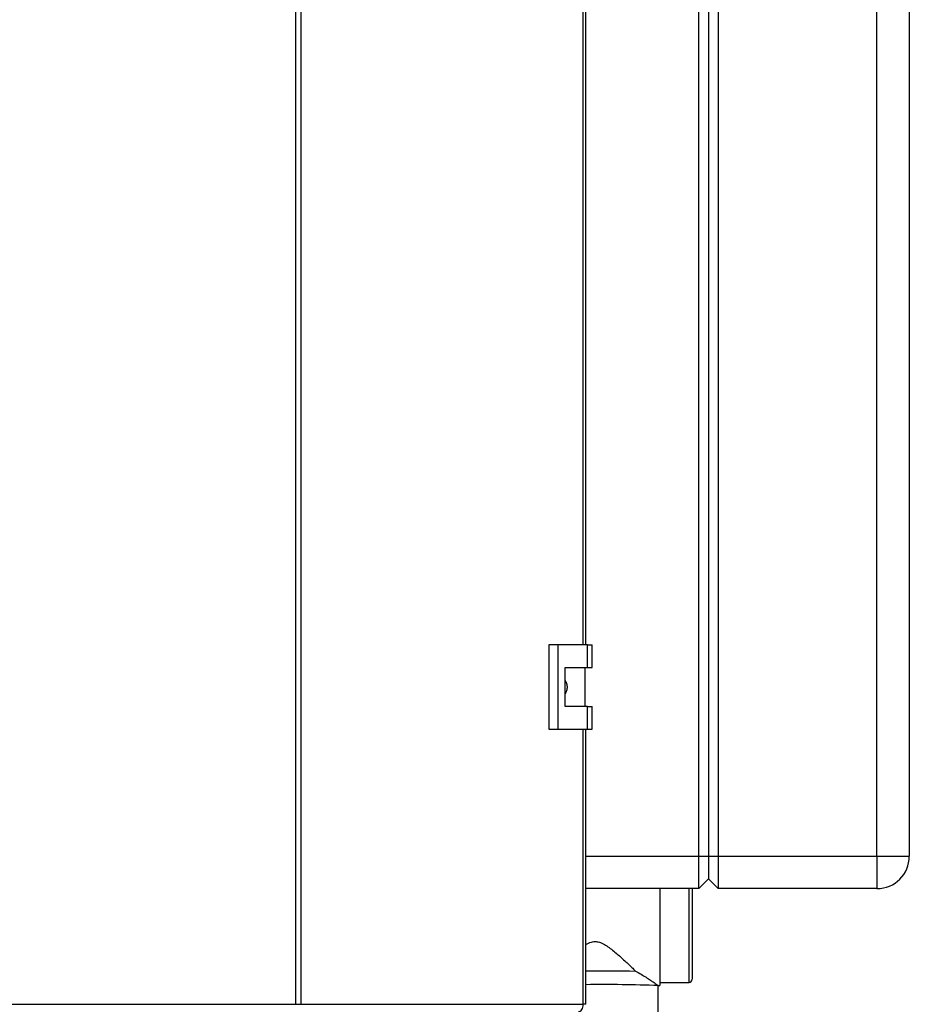
# Paper-space layout 'Blatt6' of a CAD drawing. Units: millimetres. Extents: x 0 to 4200, y 0 to 2970.
# Drawn here: x 1682 to 1957, y 1617 to 1921 of the extents above; entities that cross this region are included whole.
import ezdxf

# ---------------------------------------------------------------- set-up
doc = ezdxf.new("R2010")
doc.units = ezdxf.units.MM
doc.linetypes.add('SLD-Durchgehend', pattern=[0])
doc.layers.add('SLD-0', color=7, linetype='SLD-Durchgehend', lineweight=30)

psp = doc.layouts.new('Blatt6')

# ---------------------------------------------------------------- linework, layer by layer
at = {"layer": 'SLD-0', "ltscale": 10}
for p, q in [((1767.41, 1617.1), (1767.41, 2410.5)), ((1768.89, 2410.5), (1768.89, 1617.1)), ((1856.11, 1728.05), (1856.11, 2299.55)), ((1856.94, 1728.05), (1856.94, 2299.55)), ((1891.75, 1662.8), (1891.75, 2241.8)), ((1894.75, 2241.8), (1894.75, 1662.8)), ((1897.75, 2241.8), (1897.75, 1662.8)), ((1946.75, 1662.8), (1946.75, 2241.8)), ((1956.75, 2241.8), (1956.75, 1662.8)), ((1845.45, 1728.05), (1845.45, 1702.05)), ((1848.27, 1728.05), (1845.45, 1728.05)), ((1848.27, 1728.05), (1848.27, 1702.05)), ((1857.46, 1728.05), (1848.27, 1728.05)), ((1857.46, 1721.05), (1857.46, 1728.05)), ((1857.46, 1728.05), (1858.89, 1728.05)), ((1858.89, 1721.05), (1858.89, 1728.05)), ((1850.56, 1721.05), (1857.46, 1721.05)), ((1850.56, 1709.05), (1850.56, 1721.05)), ((1856.66, 1709.05), (1856.66, 1721.05)), ((1857.46, 1721.05), (1858.89, 1721.05)), ((1857.46, 1709.05), (1850.56, 1709.05)), ((1857.46, 1702.05), (1857.46, 1709.05)), ((1857.46, 1709.05), (1858.89, 1709.05)), ((1858.89, 1702.05), (1858.89, 1709.05)), ((1845.45, 1702.05), (1848.27, 1702.05)), ((1848.27, 1702.05), (1857.46, 1702.05)), ((1856.11, 1617.1), (1856.11, 1702.05)), ((1856.94, 1617.1), (1856.94, 1702.05)), ((1857.46, 1702.05), (1858.89, 1702.05)), ((1856.94, 1662.8), (1891.75, 1662.8)), ((1891.75, 1652.8), (1891.75, 1662.8)), ((1891.75, 1662.8), (1894.75, 1662.8)), ((1894.75, 1662.8), (1894.75, 1655.8)), ((1894.75, 1662.8), (1897.75, 1662.8)), ((1897.75, 1662.8), (1897.75, 1652.8)), ((1897.75, 1662.8), (1946.75, 1662.8)), ((1946.75, 1662.8), (1956.75, 1662.8)), ((1946.75, 1662.8), (1946.75, 1652.8)), ((1891.75, 1652.8), (1894.75, 1655.8)), ((1894.75, 1655.8), (1897.75, 1652.8)), ((1891.75, 1652.8), (1856.94, 1652.8)), ((1879.75, 1652.8), (1879.75, 1640.62)), ((1888.75, 1623.88), (1888.75, 1652.8)), ((1889.75, 1652.8), (1889.75, 1624.88)), ((1946.75, 1652.8), (1897.75, 1652.8)), ((1879.75, 1640.62), (1879.75, 1622.88)), ((1879.25, 1605.38), (1879.25, 1622.88)), ((1879.25, 1622.88), (1879.75, 1622.88)), ((1879.75, 1623.88), (1888.75, 1623.88)), ((1569.09, 1617.1), (1767.41, 1617.1)), ((1767.41, 1617.1), (1768.89, 1617.1)), ((1768.89, 1617.1), (1856.11, 1617.1)), ((1856.94, 1617.1), (1856.11, 1617.1))]:
    psp.add_line(p, q, dxfattribs=at)
at = {"layer": 'SLD-0', "ltscale": 10, "flags": 128}
for points in [[(1856.94, 1627.44), (1858.47, 1627.44), (1861.02, 1627.44), (1863.55, 1627.44), (1865.98, 1627.43), (1868.28, 1627.41), (1870.38, 1627.39), (1872.25, 1627.37)], [(1854.64, 1614.8), (1854.92, 1614.84), (1855.2, 1614.97), (1855.46, 1615.19), (1855.68, 1615.47), (1855.86, 1615.82), (1856, 1616.22), (1856.09, 1616.65), (1856.11, 1617.1)]]:
    psp.add_lwpolyline(points, dxfattribs=at)
at = {"layer": 'SLD-0', "ltscale": 100}
for centre, radius, start, end in [((1946.75, 1662.8), 10, 270, 0), ((1863.04, 1203.59), 419.6, 87.7858, 90.8332), ((1888.75, 1624.88), 1, 270, 0)]:
    psp.add_arc(centre, radius, start, end, dxfattribs=at)
at = {"layer": 'SLD-0', "ltscale": 10}
for points, knots in [([(1850.56, 1717), (1850.62, 1716.92), (1850.94, 1716.48), (1851.13, 1715.48), (1851.12, 1714.19), (1850.74, 1713.43), (1850.56, 1713.08)], [0, 0, 0, 0, 0.073885, 0.389429, 0.715345, 1, 1, 1, 1]), ([(1856.94, 1635.58), (1857.48, 1635.86), (1858.45, 1636.37), (1860.06, 1636.54), (1861.57, 1636.15), (1863.02, 1635.37), (1864.97, 1633.97), (1867.29, 1632.04), (1869.91, 1629.6), (1871.46, 1628.12), (1872.25, 1627.37)], [0, 0, 0, 0, 0.093321, 0.165739, 0.238107, 0.326327, 0.414977, 0.607604, 0.800286, 1, 1, 1, 1]), ([(1872.25, 1627.37), (1873.39, 1626.71), (1875.08, 1625.73), (1876.88, 1624.55), (1878.22, 1623.64), (1879.11, 1623.01), (1879.21, 1622.91), (1879.25, 1622.88)], [0, 0, 0, 0, 0.310305, 0.461034, 0.615173, 0.862251, 1, 1, 1, 1])]:
    psp.add_open_spline(points, degree=3, knots=knots, dxfattribs=at)

doc.saveas('drawing.dxf')
